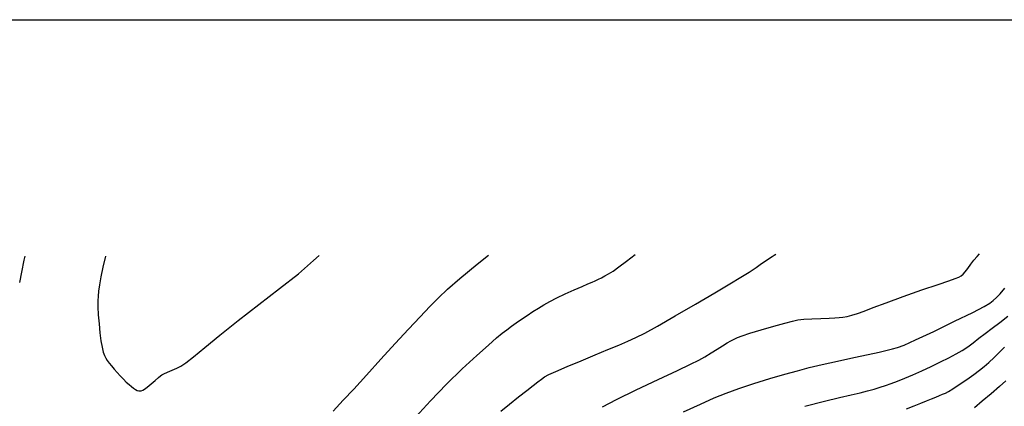
# Model space of a CAD drawing. Extents: x 370064 to 373264, y 1021876 to 1024876.
# Drawn here: x 371758 to 371988, y 1024736 to 1024826 of the extents above; entities that cross this region are included whole.
import ezdxf

# ---------------------------------------------------------------- set-up
doc = ezdxf.new("R2010")
doc.units = 0
doc.header["$LTSCALE"] = 25
doc.header["$MEASUREMENT"] = 0
for name, color, linetype in [('5', 5, 'CONTINUOUS'), ('INDEX', 1, 'CONTINUOUS'), ('INTER', 33, 'CONTINUOUS')]:
    doc.layers.add(name, color=color, linetype=linetype)

msp = doc.modelspace()

# ---------------------------------------------------------------- linework, layer by layer
at = {"layer": '5'}
msp.add_line((370213.73, 1024826.4), (373213.73, 1024826.4), dxfattribs=at)
at = {"layer": 'INDEX', "linetype": 'CONTINUOUS'}
for points, elevation in [([(371870.46, 1024735.33), (371872.51, 1024736.96), (371874.6, 1024738.6), (371876.49, 1024740.08), (371876.49, 1024740.08), (371877.98, 1024741.24), (371879.09, 1024742.11), (371879.93, 1024742.76), (371879.93, 1024742.76), (371880.64, 1024743.26), (371881.61, 1024743.8), (371883.27, 1024744.57), (371883.27, 1024744.57), (371885.91, 1024745.7), (371889.15, 1024747.05), (371892.47, 1024748.41), (371892.47, 1024748.41), (371895.41, 1024749.62), (371897.93, 1024750.67), (371900.04, 1024751.58), (371900.04, 1024751.58), (371901.89, 1024752.41), (371903.98, 1024753.46), (371906.93, 1024755.08), (371906.93, 1024755.08), (371911.1, 1024757.46), (371915.85, 1024760.23), (371920.31, 1024762.84), (371920.31, 1024762.84), (371923.79, 1024764.9), (371926.37, 1024766.45), (371928.33, 1024767.68), (371928.33, 1024767.68), (371929.92, 1024768.73), (371931.22, 1024769.63), (371932.24, 1024770.36), (371932.24, 1024770.36), (371933.03, 1024770.92), (371933.65, 1024771.33), (371934.15, 1024771.64), (371934.15, 1024771.64), (371934.5, 1024771.82)], 2320), ([(371988.12, 1024742.35), (371986.65, 1024741.02), (371986.65, 1024741.02), (371984.72, 1024739.35), (371982.64, 1024737.6), (371980.8, 1024736.07)], 2310)]:
    msp.add_lwpolyline(points, dxfattribs=dict(at, elevation=elevation))
at = {"layer": 'INTER', "linetype": 'CONTINUOUS'}
for points, elevation in [([(371759.55, 1024771.36), (371759.35, 1024770.41), (371758.81, 1024767.69), (371758.34, 1024765.23)], 2324), ([(371778.34, 1024771.41), (371777.74, 1024768.81), (371777.74, 1024768.81), (371777.29, 1024766.54), (371776.97, 1024764.68), (371776.75, 1024763.21), (371776.75, 1024763.21), (371776.61, 1024762.07), (371776.55, 1024760.97), (371776.57, 1024759.61), (371776.57, 1024759.61), (371776.67, 1024757.76), (371776.84, 1024755.63), (371777.05, 1024753.52), (371777.05, 1024753.52), (371777.29, 1024751.7), (371777.55, 1024750.21), (371777.81, 1024749.07), (371777.81, 1024749.07), (371778.09, 1024748.25), (371778.39, 1024747.63), (371778.75, 1024747.09), (371778.75, 1024747.09), (371779.19, 1024746.5), (371779.73, 1024745.84), (371780.35, 1024745.11), (371780.35, 1024745.11), (371781.05, 1024744.32), (371781.79, 1024743.52), (371782.52, 1024742.75), (371782.52, 1024742.75), (371783.2, 1024742.08), (371783.83, 1024741.5), (371784.39, 1024741.01), (371784.39, 1024741.01), (371784.9, 1024740.63), (371785.35, 1024740.34), (371785.75, 1024740.15), (371785.75, 1024740.15), (371786.09, 1024740.05), (371786.39, 1024740.03), (371786.69, 1024740.07), (371786.69, 1024740.07), (371787.02, 1024740.18), (371787.45, 1024740.42), (371788.09, 1024740.89), (371788.97, 1024741.63), (371789.91, 1024742.47), (371790.68, 1024743.16), (371790.68, 1024743.16), (371791.13, 1024743.56), (371791.46, 1024743.77), (371791.95, 1024743.99), (371791.95, 1024743.99), (371792.8, 1024744.35), (371793.88, 1024744.81), (371794.96, 1024745.29)], 2326), ([(371794.96, 1024745.29), (371795.92, 1024745.79), (371797.08, 1024746.56), (371798.83, 1024747.92), (371798.83, 1024747.92), (371801.49, 1024750.12), (371805.01, 1024753.02), (371809.26, 1024756.43), (371809.26, 1024756.43), (371814.04, 1024760.11), (371818.88, 1024763.83), (371823.28, 1024767.3), (371823.28, 1024767.3), (371826.82, 1024770.33), (371828.12, 1024771.54)], 2326), ([(371831.37, 1024735.29), (371833.74, 1024737.83), (371836.18, 1024740.42), (371836.18, 1024740.42), (371839.16, 1024743.67), (371842.51, 1024747.38), (371845.86, 1024751.07), (371845.86, 1024751.07), (371848.93, 1024754.39), (371851.63, 1024757.24), (371853.93, 1024759.64), (371853.93, 1024759.64), (371855.9, 1024761.66), (371858.03, 1024763.69), (371860.91, 1024766.19), (371860.91, 1024766.19), (371864.95, 1024769.51), (371867.6, 1024771.64)], 2324), ([(371850.65, 1024733.96), (371854.04, 1024737.7), (371857.77, 1024741.59), (371857.77, 1024741.59), (371861.47, 1024745.19), (371864.84, 1024748.29), (371867.57, 1024750.7), (371867.57, 1024750.7), (371869.48, 1024752.35), (371870.79, 1024753.43), (371871.84, 1024754.25), (371871.84, 1024754.25), (371872.91, 1024755.05), (371874.06, 1024755.87), (371875.29, 1024756.72), (371875.29, 1024756.72), (371876.58, 1024757.6), (371877.9, 1024758.47), (371879.2, 1024759.3), (371879.2, 1024759.3), (371880.47, 1024760.08), (371881.84, 1024760.86), (371883.48, 1024761.69), (371883.48, 1024761.69), (371885.47, 1024762.62), (371887.56, 1024763.54), (371889.41, 1024764.34), (371889.41, 1024764.34), (371890.76, 1024764.92), (371891.71, 1024765.33), (371892.47, 1024765.67), (371892.47, 1024765.67), (371893.2, 1024766), (371893.94, 1024766.35), (371894.71, 1024766.76), (371894.71, 1024766.76), (371895.57, 1024767.25), (371896.61, 1024767.91), (371897.97, 1024768.86), (371897.97, 1024768.86), (371899.77, 1024770.19), (371901.75, 1024771.73)], 2322), ([(371894.13, 1024736.32), (371897.42, 1024738.02), (371897.42, 1024738.02), (371902.01, 1024740.23), (371907.13, 1024742.65), (371911.64, 1024744.77), (371911.64, 1024744.77), (371914.68, 1024746.22), (371916.6, 1024747.18), (371918.02, 1024747.97), (371919.44, 1024748.84), (371920.85, 1024749.73), (371922.12, 1024750.54), (371922.12, 1024750.54), (371923.17, 1024751.18), (371924.03, 1024751.68), (371924.79, 1024752.08), (371924.79, 1024752.08), (371925.58, 1024752.45), (371926.69, 1024752.87), (371928.47, 1024753.44), (371928.47, 1024753.44), (371931.11, 1024754.21), (371934.07, 1024755.05), (371936.66, 1024755.77), (371936.66, 1024755.77), (371938.42, 1024756.26), (371939.69, 1024756.54), (371941.06, 1024756.69), (371941.06, 1024756.69), (371942.93, 1024756.79), (371945.04, 1024756.87), (371946.93, 1024756.93), (371946.93, 1024756.93), (371948.3, 1024756.99), (371949.28, 1024757.07), (371950.15, 1024757.18), (371950.15, 1024757.18), (371951.12, 1024757.35), (371952.26, 1024757.62), (371953.57, 1024758.02), (371953.57, 1024758.02), (371955.13, 1024758.6), (371957.23, 1024759.42), (371960.21, 1024760.55), (371960.21, 1024760.55), (371964.22, 1024761.99), (371968.56, 1024763.51), (371972.33, 1024764.81), (371972.33, 1024764.81), (371974.85, 1024765.66), (371976.3, 1024766.16), (371977.13, 1024766.48), (371977.13, 1024766.48), (371977.68, 1024766.77), (371978.15, 1024767.15), (371978.64, 1024767.72), (371978.64, 1024767.72), (371979.25, 1024768.53), (371979.95, 1024769.49), (371980.68, 1024770.45), (371980.68, 1024770.45), (371981.4, 1024771.31), (371981.98, 1024771.94)], 2318), ([(371913.03, 1024735.16), (371916.97, 1024736.95), (371916.97, 1024736.95), (371920.15, 1024738.37), (371922.92, 1024739.53), (371925.87, 1024740.61), (371925.87, 1024740.61), (371929.38, 1024741.74), (371933.14, 1024742.87), (371936.66, 1024743.89), (371936.66, 1024743.89), (371939.6, 1024744.72), (371942.32, 1024745.44), (371945.3, 1024746.16), (371945.3, 1024746.16), (371948.89, 1024746.96), (371952.67, 1024747.76), (371956.07, 1024748.48), (371956.07, 1024748.48), (371958.62, 1024749.04), (371960.43, 1024749.47), (371961.74, 1024749.8), (371961.74, 1024749.8), (371962.85, 1024750.11), (371964.4, 1024750.7), (371967.1, 1024751.9), (371967.1, 1024751.9), (371971.34, 1024753.88), (371976.19, 1024756.21), (371980.41, 1024758.28), (371980.41, 1024758.28), (371983.04, 1024759.64), (371984.42, 1024760.47), (371985.2, 1024761.07), (371985.2, 1024761.07), (371985.92, 1024761.73), (371986.78, 1024762.63), (371987.89, 1024763.9)], 2316), ([(371941.27, 1024736.44), (371945.84, 1024737.62), (371945.84, 1024737.62), (371949.4, 1024738.49), (371952.08, 1024739.11), (371954.17, 1024739.59), (371954.17, 1024739.59), (371955.92, 1024740.03), (371957.44, 1024740.45), (371958.81, 1024740.87), (371958.81, 1024740.87), (371960.1, 1024741.29), (371961.42, 1024741.76), (371962.88, 1024742.31), (371962.88, 1024742.31), (371964.56, 1024742.98), (371966.45, 1024743.78), (371968.52, 1024744.69), (371968.52, 1024744.69), (371970.7, 1024745.7), (371972.86, 1024746.75), (371974.84, 1024747.74), (371974.84, 1024747.74), (371976.51, 1024748.62), (371977.95, 1024749.45), (371979.25, 1024750.3), (371979.25, 1024750.3), (371980.53, 1024751.24), (371981.86, 1024752.28), (371983.32, 1024753.4), (371984.96, 1024754.59), (371986.74, 1024755.92), (371988.6, 1024757.44)], 2314), ([(371965, 1024735.84), (371966.78, 1024736.52), (371966.78, 1024736.52), (371968.32, 1024737.14), (371969.65, 1024737.68), (371970.8, 1024738.16), (371970.8, 1024738.16), (371971.8, 1024738.58), (371972.66, 1024738.94), (371973.39, 1024739.24), (371973.39, 1024739.24), (371974.02, 1024739.52), (371974.74, 1024739.89), (371975.79, 1024740.52), (371975.79, 1024740.52), (371977.28, 1024741.51), (371979.01, 1024742.69), (371980.65, 1024743.84), (371980.65, 1024743.84), (371981.97, 1024744.81), (371983.08, 1024745.69), (371984.16, 1024746.65), (371984.16, 1024746.65), (371985.36, 1024747.79), (371986.61, 1024749.02), (371987.84, 1024750.23)], 2312)]:
    msp.add_lwpolyline(points, dxfattribs=dict(at, elevation=elevation))

doc.saveas('drawing.dxf')
